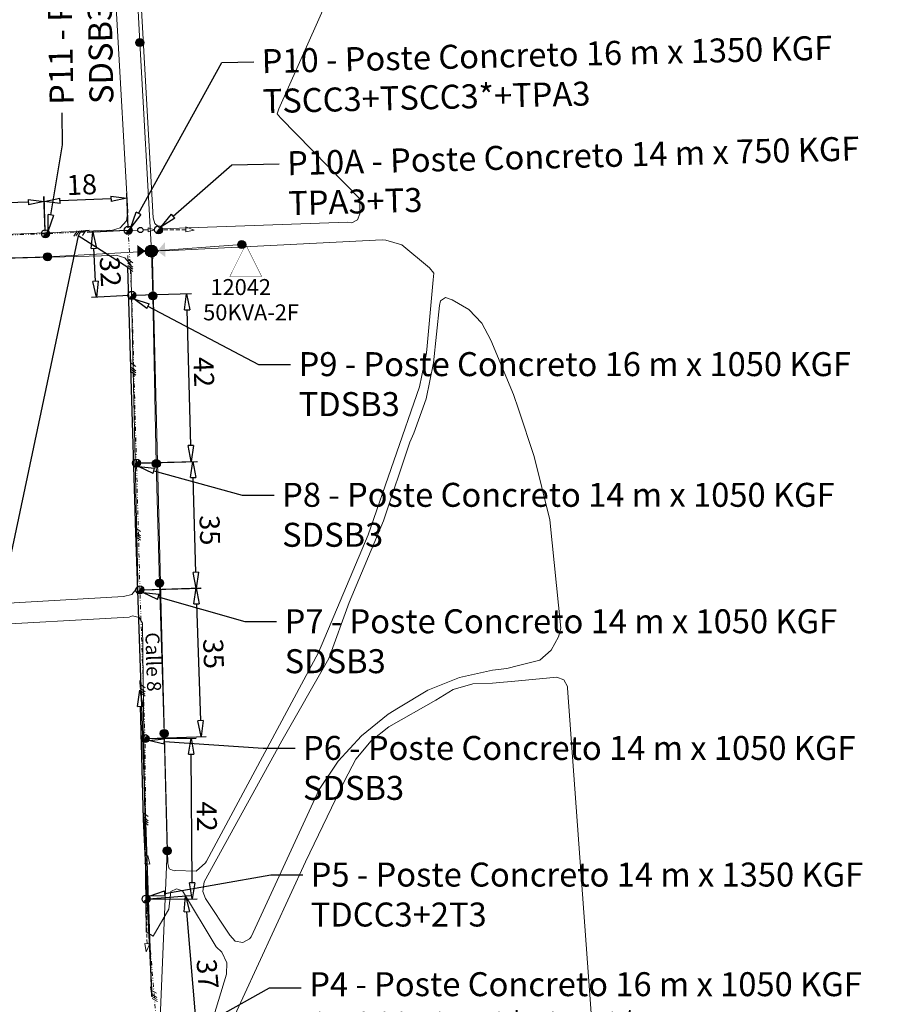
# Model space of a CAD drawing. Units: millimetres. Extents: x 67013 to 81777, y -26841 to -21097.
# Drawn here: x 69562 to 69779, y -22627 to -22381 of the extents above; entities that cross this region are included whole.
import ezdxf
from ezdxf import colors
from ezdxf.entities.mleader import LeaderData, LeaderLine
from ezdxf.math import Vec2, Vec3

# ---------------------------------------------------------------- set-up
doc = ezdxf.new("R2010")
doc.units = ezdxf.units.MM
for name, pattern in [('0', [0]), ('DASHED', [0.75, 0.5, -0.25]), ('DIVIDE', [1.25, 0.5, -0.25, 0, -0.25, 0, -0.25])]:
    doc.linetypes.add(name, pattern=pattern)
doc.layers.get('0').update_dxf_attribs({"lineweight": 5})
for name, color, linetype, lineweight in [('0_MANCHETA', 7, 'Continuous', 5), ('3415-PRI', 1, 'DIVIDE', 5), ('C1L1_MVL', 7, 'Continuous', 5), ('C2L1_MVL', 7, 'Continuous', 5), ('RED BT PRO', 8, '0', 5)]:
    doc.layers.add(name, color=color, linetype=linetype, lineweight=lineweight)
for name, color, linetype in [('C2L1_TRANSFORMER', 7, 'Continuous'), ('C2L1_TRANSFORMER_ID', 7, 'Continuous'), ('MVPHNODE', 7, 'Continuous'), ('TEXTO', 7, 'Continuous')]:
    doc.layers.add(name, color=color, linetype=linetype)
doc.styles.get("Standard").update_dxf_attribs({"font": 'arial.ttf'})
doc.dimstyles.new('ISO-25', dxfattribs={"dimtxt": 5, "dimasz": 2.5, "dimexe": 1.25, "dimexo": 0.625, "dimtad": 1, "dimtxsty": 'Standard', "dimcen": 2.5, "dimadec": 0, "dimazin": 0, "dimtfac": 1, "dimtmove": 0, "dimatfit": 3, "dimfxl": 1, "dimarcsym": 0})

# ---------------------------------------------------------------- blocks, each defined once
blk = doc.blocks.new('_ClosedBlank')
at = {"color": 0, "linetype": 'ByBlock', "lineweight": -2}
for p, q in [((-1, 0.167), (0, 0)), ((-1, 0.167), (-1, -0.167)), ((0, 0), (-1, -0.167))]:
    blk.add_line(p, q, dxfattribs=at)
blk = doc.blocks.new('*D77')
at = {"layer": '0_MANCHETA', "color": 0, "lineweight": -2, "transparency": 16777216}
for p, q in [((69594.24, -22600.5), (69604.76, -22599.62)), ((69606.37, -22633.81), (69603.85, -22603.71)), ((69597.44, -22638.58), (69607.95, -22637.7))]:
    blk.add_line(p, q, dxfattribs=at)
at = {"layer": 'Defpoints', "color": 0, "transparency": 16777216}
for p in [(69593.62, -22600.55), (69603.51, -22599.72), (69596.81, -22638.63)]:
    blk.add_point(p, dxfattribs=at)
at = {"layer": '0_MANCHETA', "color": 0, "lineweight": -2, "transparency": 16777216, "xscale": 4, "yscale": 4, "zscale": 4}
for p, rotation in [((69603.51, -22599.72), 94.79806309325454), ((69606.71, -22637.8), 274.7980630932545)]:
    blk.add_blockref('_ClosedBlank', p, dxfattribs=dict(at, rotation=rotation))
at = {"layer": '0_MANCHETA', "color": 0, "transparency": 16777216, "insert": (69608.35, -22619.36), "char_height": 5, "attachment_point": 5, "rotation": 274.7981}
blk.add_mtext('37', dxfattribs=at)
blk = doc.blocks.new('*D78')
at = {"layer": '0_MANCHETA', "color": 0, "lineweight": -2, "transparency": 16777216}
for p, q in [((69593.97, -22560.38), (69606.14, -22560.29)), ((69605.15, -22596.47), (69604.92, -22564.3)), ((69594.25, -22600.54), (69606.43, -22600.46))]:
    blk.add_line(p, q, dxfattribs=at)
at = {"layer": 'Defpoints', "color": 0, "transparency": 16777216}
for p in [(69593.34, -22560.38), (69604.89, -22560.3), (69593.62, -22600.55)]:
    blk.add_point(p, dxfattribs=at)
at = {"layer": '0_MANCHETA', "color": 0, "lineweight": -2, "transparency": 16777216, "xscale": 4, "yscale": 4, "zscale": 4}
for p, rotation in [((69604.89, -22560.3), 90.39960371896596), ((69605.18, -22600.47), 270.399603718966)]:
    blk.add_blockref('_ClosedBlank', p, dxfattribs=dict(at, rotation=rotation))
at = {"layer": '0_MANCHETA', "color": 0, "transparency": 16777216, "insert": (69608.17, -22579.91), "char_height": 5, "attachment_point": 5, "rotation": 270.3996}
blk.add_mtext('42', dxfattribs=at)
blk = doc.blocks.new('*D79')
at = {"layer": '0_MANCHETA', "color": 0, "lineweight": -2, "transparency": 16777216}
for p, q in [((69591.83, -22491.45), (69606.52, -22491.04)), ((69606.03, -22518.8), (69605.38, -22495.08)), ((69592.7, -22523.16), (69607.39, -22522.76))]:
    blk.add_line(p, q, dxfattribs=at)
at = {"layer": 'Defpoints', "color": 0, "transparency": 16777216}
for p in [(69605.27, -22491.08), (69591.21, -22491.46), (69592.08, -22523.18)]:
    blk.add_point(p, dxfattribs=at)
at = {"layer": '0_MANCHETA', "color": 0, "lineweight": -2, "transparency": 16777216, "xscale": 4, "yscale": 4, "zscale": 4}
for p, rotation in [((69605.27, -22491.08), 91.56597105489635), ((69606.14, -22522.8), 271.5659710548964)]:
    blk.add_blockref('_ClosedBlank', p, dxfattribs=dict(at, rotation=rotation))
at = {"layer": '0_MANCHETA', "color": 0, "transparency": 16777216, "insert": (69608.92, -22508.28), "char_height": 5, "attachment_point": 5, "rotation": 271.566}
blk.add_mtext('35', dxfattribs=at)
blk = doc.blocks.new('*D80')
at = {"layer": '0_MANCHETA', "color": 0, "lineweight": -2, "transparency": 16777216}
for p, q in [((69590.65, -22449.47), (69604.99, -22449.07)), ((69604.81, -22487.08), (69603.86, -22453.1)), ((69591.83, -22491.44), (69606.17, -22491.04))]:
    blk.add_line(p, q, dxfattribs=at)
at = {"layer": 'Defpoints', "color": 0, "transparency": 16777216}
for p in [(69603.74, -22449.1), (69590.03, -22449.49), (69591.21, -22491.46)]:
    blk.add_point(p, dxfattribs=at)
at = {"layer": '0_MANCHETA', "color": 0, "lineweight": -2, "transparency": 16777216, "xscale": 4, "yscale": 4, "zscale": 4}
for p, rotation in [((69603.74, -22449.1), 91.60961720960408), ((69604.92, -22491.08), 271.6096172096041)]:
    blk.add_blockref('_ClosedBlank', p, dxfattribs=dict(at, rotation=rotation))
at = {"layer": '0_MANCHETA', "color": 0, "transparency": 16777216, "insert": (69607.43, -22468.71), "char_height": 5, "attachment_point": 5, "rotation": 271.6096}
blk.add_mtext('42', dxfattribs=at)
blk = doc.blocks.new('*D81')
at = {"layer": '0_MANCHETA', "color": 0, "lineweight": -2, "transparency": 16777216}
for p, q in [((69588.51, -22433.26), (69579.03, -22433.78)), ((69580.96, -22445.98), (69580.5, -22437.71)), ((69589.41, -22449.52), (69579.93, -22450.05))]:
    blk.add_line(p, q, dxfattribs=at)
at = {"layer": 'Defpoints', "color": 0, "transparency": 16777216}
for p in [(69580.28, -22433.71), (69589.13, -22433.22), (69590.03, -22449.49)]:
    blk.add_point(p, dxfattribs=at)
at = {"layer": '0_MANCHETA', "color": 0, "lineweight": -2, "transparency": 16777216, "xscale": 4, "yscale": 4, "zscale": 4}
for p, rotation in [((69580.28, -22433.71), 93.15875705114435), ((69581.18, -22449.98), 273.1587570511443)]:
    blk.add_blockref('_ClosedBlank', p, dxfattribs=dict(at, rotation=rotation))
at = {"layer": '0_MANCHETA', "color": 0, "transparency": 16777216, "insert": (69584.01, -22443.6), "char_height": 5, "attachment_point": 5, "rotation": 273.1588}
blk.add_mtext('32', dxfattribs=at)
blk = doc.blocks.new('*D82')
at = {"layer": '0_MANCHETA', "color": 0, "lineweight": -2, "transparency": 16777216}
for p, q in [((69589.11, -22432.6), (69588.75, -22423.9)), ((69568.39, -22433.45), (69568.03, -22424.75)), ((69584.8, -22425.31), (69572.08, -22425.83))]:
    blk.add_line(p, q, dxfattribs=at)
at = {"layer": 'Defpoints', "color": 0, "transparency": 16777216}
for p in [(69568.08, -22426), (69568.41, -22434.08), (69589.13, -22433.22)]:
    blk.add_point(p, dxfattribs=at)
at = {"layer": '0_MANCHETA', "color": 0, "lineweight": -2, "transparency": 16777216, "xscale": 4, "yscale": 4, "zscale": 4}
for p, rotation in [((69588.8, -22425.15), 2.35517952205802), ((69568.08, -22426), 182.355179522058)]:
    blk.add_blockref('_ClosedBlank', p, dxfattribs=dict(at, rotation=rotation))
at = {"layer": '0_MANCHETA', "color": 0, "transparency": 16777216, "insert": (69577.55, -22422.43), "char_height": 5, "attachment_point": 5, "rotation": 2.3552}
blk.add_mtext('18', dxfattribs=at)
blk = doc.blocks.new('*D83')
at = {"layer": '0_MANCHETA', "color": 0, "lineweight": -2, "transparency": 16777216}
for p, q in [((69538.31, -22434.53), (69538, -22425.85)), ((69564.12, -22426.16), (69542.04, -22426.95)), ((69568.39, -22433.45), (69568.08, -22424.76))]:
    blk.add_line(p, q, dxfattribs=at)
at = {"layer": 'Defpoints', "color": 0, "transparency": 16777216}
for p in [(69538.04, -22427.1), (69568.41, -22434.08), (69538.33, -22435.16)]:
    blk.add_point(p, dxfattribs=at)
at = {"layer": '0_MANCHETA', "color": 0, "lineweight": -2, "transparency": 16777216, "xscale": 4, "yscale": 4, "zscale": 4}
for p, rotation in [((69538.04, -22427.1), 182.0643115692044), ((69568.12, -22426.01), 2.064311569204449)]:
    blk.add_blockref('_ClosedBlank', p, dxfattribs=dict(at, rotation=rotation))
at = {"layer": '0_MANCHETA', "color": 0, "transparency": 16777216, "insert": (69552.75, -22423.38), "char_height": 5, "attachment_point": 5, "rotation": 2.0643}
blk.add_mtext('32', dxfattribs=at)
blk = doc.blocks.new('*D180')
at = {"layer": '0_MANCHETA', "color": 0, "lineweight": -2, "transparency": 16777216}
for p, q in [((69592.7, -22523.14), (69607.35, -22522.64)), ((69606.24, -22526.68), (69607.24, -22555.91)), ((69593.97, -22560.37), (69608.62, -22559.87))]:
    blk.add_line(p, q, dxfattribs=at)
at = {"layer": 'Defpoints', "color": 0, "transparency": 16777216}
for p in [(69592.08, -22523.16), (69607.37, -22559.91), (69593.34, -22560.39)]:
    blk.add_point(p, dxfattribs=at)
at = {"layer": '0_MANCHETA', "color": 0, "lineweight": -2, "transparency": 16777216, "xscale": 4, "yscale": 4, "zscale": 4}
for p, rotation in [((69606.11, -22522.69), 91.95181215952094), ((69607.37, -22559.91), 271.9518121595209)]:
    blk.add_blockref('_ClosedBlank', p, dxfattribs=dict(at, rotation=rotation))
at = {"layer": '0_MANCHETA', "color": 0, "transparency": 16777216, "insert": (69609.85, -22539.2), "char_height": 5, "attachment_point": 5, "rotation": 271.9518}
blk.add_mtext('35', dxfattribs=at)

msp = doc.modelspace()

# ---------------------------------------------------------------- linework, layer by layer
at = {"color": 1, "linetype": 'Continuous', "ltscale": 1.5}
for p, q in [((69594.119, -22433.558), (69594.092, -22432.596)), ((69594.092, -22432.596), (69595.729, -22433.084)), ((69595.729, -22433.084), (69594.119, -22433.558)), ((69603.537, -22433.611), (69603.599, -22432.385)), ((69605.632, -22433.168), (69603.537, -22433.611)), ((69603.599, -22432.385), (69605.632, -22433.168)), ((69593.286, -22591.721), (69594.067, -22589.688)), ((69594.067, -22589.688), (69594.511, -22591.782)), ((69594.511, -22591.782), (69593.286, -22591.721)), ((69593.308, -22611.661), (69594.53, -22611.774)), ((69593.663, -22613.772), (69593.308, -22611.661)), ((69594.53, -22611.774), (69593.663, -22613.772))]:
    msp.add_line(p, q, dxfattribs=at)
at = {"layer": '0_MANCHETA', "linetype": 'ByBlock', "ltscale": 2}
for p, q in [((69576.393, -22433.355), (69575.512, -22434.652)), ((69576.936, -22433.307), (69576.055, -22434.603)), ((69577.472, -22433.306), (69576.591, -22434.603)), ((69578.534, -22433.255), (69577.653, -22434.552)), ((69577.678, -22433.33), (69579.386, -22433.173)), ((69589.092, -22441.265), (69589.014, -22439.551)), ((69589.057, -22440.406), (69590.311, -22441.347)), ((69589.058, -22441.47), (69590.312, -22442.411)), ((69589.033, -22442.005), (69590.287, -22442.946)), ((69589.057, -22442.55), (69590.311, -22443.491)), ((69589.833, -22467.239), (69589.755, -22465.525)), ((69589.797, -22466.38), (69591.052, -22467.321)), ((69589.774, -22467.979), (69591.028, -22468.919)), ((69589.797, -22468.523), (69591.052, -22469.464)), ((69589.799, -22467.443), (69591.053, -22468.384)), ((69590.995, -22508.508), (69590.917, -22506.794)), ((69590.96, -22507.649), (69592.214, -22508.59)), ((69590.937, -22509.248), (69592.191, -22510.189)), ((69590.96, -22509.793), (69592.214, -22510.734)), ((69590.961, -22508.713), (69592.216, -22509.653)), ((69592.119, -22547.582), (69592.042, -22545.868)), ((69592.084, -22546.723), (69593.338, -22547.664)), ((69592.086, -22547.786), (69593.34, -22548.727)), ((69592.061, -22548.322), (69593.315, -22549.262)), ((69592.084, -22548.867), (69593.338, -22549.807)), ((69592.902, -22579.811), (69592.825, -22578.097)), ((69592.867, -22578.952), (69594.121, -22579.893)), ((69592.844, -22580.551), (69594.098, -22581.491)), ((69592.867, -22581.095), (69594.121, -22582.036)), ((69592.869, -22580.015), (69594.123, -22580.956)), ((69594.98, -22624.169), (69594.682, -22622.479)), ((69594.834, -22623.322), (69596.199, -22624.093)), ((69594.973, -22624.376), (69596.337, -22625.147)), ((69595.017, -22624.91), (69596.382, -22625.681)), ((69595.11, -22625.447), (69596.475, -22626.219))]:
    msp.add_line(p, q, dxfattribs=at)
at = {"layer": '0_MANCHETA', "color": 1, "linetype": 'Continuous', "ltscale": 2}
for p, q in [((69591.531, -22433.152), (69589.132, -22433.223)), ((69592.847, -22433.112), (69594.106, -22433.077))]:
    msp.add_line(p, q, dxfattribs=at)
at = {"layer": '0_MANCHETA', "color": 1, "linetype": 'DASHED', "ltscale": 2}
for p, q in [((69603.565, -22433.064), (69596.729, -22433.084)), ((69593.898, -22591.751), (69593.621, -22600.551)), ((69593.853, -22611.711), (69593.619, -22600.555))]:
    msp.add_line(p, q, dxfattribs=at)
at = {"layer": '3415-PRI', "ltscale": 2}
for p, q in [((69568.413, -22434.075), (69538.331, -22435.159)), ((69569.074, -22433.325), (69567.751, -22434.825)), ((69589.132, -22433.223), (69568.413, -22434.075)), ((69589.794, -22432.473), (69588.471, -22433.973)), ((69590.03, -22449.488), (69589.132, -22433.223)), ((69597.39, -22432.334), (69596.067, -22433.834)), ((69590.691, -22448.738), (69589.368, -22450.238)), ((69591.209, -22491.462), (69590.03, -22449.488)), ((69591.871, -22490.712), (69590.548, -22492.212)), ((69592.076, -22523.18), (69591.209, -22491.462)), ((69592.738, -22522.43), (69591.415, -22523.93)), ((69593.345, -22560.387), (69592.076, -22523.18)), ((69594.006, -22559.639), (69592.683, -22561.139)), ((69593.619, -22600.555), (69593.345, -22560.389)), ((69594.28, -22599.805), (69592.957, -22601.305)), ((69596.815, -22638.631), (69593.619, -22600.48))]:
    msp.add_line(p, q, dxfattribs=at)
at = {"layer": 'C1L1_MVL', "color": 30}
for p, q in [((69592.008, -22386.245), (69590.387, -22352.221)), ((69594.925, -22438.405), (69592.006, -22386.197)), ((69595.315, -22449.652), (69594.925, -22438.405)), ((69596.173, -22491.6), (69595.315, -22449.641)), ((69596.971, -22521.489), (69596.173, -22491.6)), ((69598.169, -22559.112), (69596.971, -22521.489)), ((69598.912, -22588.472), (69598.169, -22559.112)), ((69596.815, -22638.631), (69598.912, -22588.472))]:
    msp.add_line(p, q, dxfattribs=at)
at = {"layer": 'C2L1_MVL', "color": 4}
for p, q in [((69617.549, -22436.792), (69594.925, -22438.405)), ((69568.966, -22439.816), (69594.925, -22438.405)), ((69594.925, -22438.405), (69595.315, -22449.652)), ((69539.196, -22440.627), (69568.966, -22439.816)), ((69595.315, -22449.652), (69596.173, -22491.6)), ((69596.173, -22491.6), (69596.971, -22521.489)), ((69596.971, -22521.489), (69598.169, -22559.112)), ((69598.169, -22559.112), (69598.912, -22588.472)), ((69598.912, -22588.472), (69596.815, -22638.631))]:
    msp.add_line(p, q, dxfattribs=at)
at = {"layer": 'C2L1_TRANSFORMER', "color": 1, "const_width": 0.1, "flags": 128}
msp.add_lwpolyline([(69614.549, -22444.792), (69622.549, -22444.792), (69618.549, -22436.792)], close=True, dxfattribs=at)
at = {"layer": 'MVPHNODE', "color": 1}
for p, q in [((69592.008, -22387.245), (69592.008, -22385.245)), ((69592.008, -22385.245), (69592.008, -22385.245)), ((69591.008, -22386.245), (69591.008, -22386.245)), ((69591.008, -22386.245), (69593.008, -22386.245)), ((69591.04, -22385.995), (69592.977, -22385.995)), ((69591.04, -22386.495), (69592.977, -22386.495)), ((69591.142, -22385.745), (69592.874, -22385.745)), ((69591.142, -22386.745), (69592.874, -22386.745)), ((69591.258, -22386.907), (69591.258, -22385.584)), ((69591.347, -22385.495), (69592.67, -22385.495)), ((69591.347, -22386.995), (69592.67, -22386.995)), ((69591.508, -22387.111), (69591.508, -22385.379)), ((69591.758, -22387.214), (69591.758, -22385.277)), ((69592.008, -22387.245), (69592.008, -22387.245)), ((69592.258, -22387.214), (69592.258, -22385.277)), ((69592.508, -22387.111), (69592.508, -22385.379)), ((69592.758, -22386.907), (69592.758, -22385.584)), ((69593.008, -22386.245), (69593.008, -22386.245)), ((69567.413, -22434.075), (69567.413, -22434.075)), ((69568.163, -22435.043), (69568.163, -22434.359)), ((69568.192, -22434.325), (69569.381, -22434.325)), ((69568.413, -22433.075), (69568.413, -22433.075)), ((69568.413, -22434.075), (69569.413, -22434.075)), ((69568.413, -22435.075), (69568.413, -22434.075)), ((69568.633, -22433.825), (69569.381, -22433.825)), ((69568.663, -22435.043), (69568.663, -22433.792)), ((69568.853, -22433.575), (69569.279, -22433.575)), ((69568.913, -22434.941), (69568.913, -22433.508)), ((69569.163, -22434.737), (69569.163, -22433.414)), ((69569.413, -22434.075), (69569.413, -22434.075)), ((69588.132, -22433.223), (69588.132, -22433.223)), ((69588.471, -22433.973), (69589.794, -22433.973)), ((69588.632, -22434.089), (69588.632, -22433.79)), ((69588.691, -22433.723), (69589.998, -22433.723)), ((69588.882, -22434.191), (69588.882, -22433.506)), ((69588.912, -22433.473), (69590.1, -22433.473)), ((69589.132, -22432.223), (69589.132, -22432.223)), ((69589.132, -22433.223), (69590.132, -22433.223)), ((69589.132, -22434.223), (69589.132, -22433.223)), ((69589.132, -22434.223), (69589.132, -22434.223)), ((69589.353, -22432.973), (69590.1, -22432.973)), ((69589.382, -22434.191), (69589.382, -22432.94)), ((69589.573, -22432.723), (69589.998, -22432.723)), ((69589.632, -22434.089), (69589.632, -22432.656)), ((69589.882, -22433.884), (69589.882, -22432.562)), ((69590.132, -22433.223), (69590.132, -22433.223)), ((69595.729, -22433.084), (69595.729, -22433.084)), ((69596.067, -22433.834), (69597.39, -22433.834)), ((69596.229, -22433.95), (69596.229, -22433.651)), ((69596.288, -22433.584), (69597.595, -22433.584)), ((69596.479, -22434.052), (69596.479, -22433.367)), ((69596.508, -22433.334), (69597.697, -22433.334)), ((69596.729, -22432.084), (69596.729, -22432.084)), ((69596.729, -22433.084), (69597.729, -22433.084)), ((69596.729, -22434.084), (69596.729, -22433.084)), ((69596.729, -22434.084), (69596.729, -22434.084)), ((69596.949, -22432.834), (69597.697, -22432.834)), ((69596.979, -22434.052), (69596.979, -22432.8)), ((69597.17, -22432.584), (69597.595, -22432.584)), ((69597.229, -22433.95), (69597.229, -22432.517)), ((69597.479, -22433.745), (69597.479, -22432.422)), ((69597.729, -22433.084), (69597.729, -22433.084)), ((69567.751, -22434.825), (69569.074, -22434.825)), ((69567.913, -22434.941), (69567.913, -22434.642)), ((69567.972, -22434.575), (69569.279, -22434.575)), ((69568.413, -22435.075), (69568.413, -22435.075)), ((69594.425, -22439.82), (69594.425, -22436.991)), ((69594.675, -22439.884), (69594.675, -22436.926)), ((69594.925, -22439.905), (69594.925, -22436.905)), ((69595.175, -22439.884), (69595.175, -22436.926)), ((69595.425, -22439.82), (69595.425, -22436.991)), ((69616.549, -22436.792), (69616.549, -22436.792)), ((69616.549, -22436.792), (69618.549, -22436.792)), ((69616.58, -22436.542), (69618.517, -22436.542)), ((69616.683, -22436.292), (69618.415, -22436.292)), ((69616.799, -22437.453), (69616.799, -22436.131)), ((69616.887, -22436.042), (69618.21, -22436.042)), ((69617.049, -22437.658), (69617.049, -22435.926)), ((69617.299, -22437.76), (69617.299, -22435.824)), ((69617.549, -22437.792), (69617.549, -22435.792)), ((69617.549, -22435.792), (69617.549, -22435.792)), ((69617.799, -22437.76), (69617.799, -22435.824)), ((69618.049, -22437.658), (69618.049, -22435.926)), ((69618.299, -22437.453), (69618.299, -22436.131)), ((69618.549, -22436.792), (69618.549, -22436.792)), ((69568.1, -22439.316), (69569.832, -22439.316)), ((69568.216, -22440.478), (69568.216, -22439.155)), ((69568.304, -22439.066), (69569.627, -22439.066)), ((69568.466, -22440.682), (69568.466, -22438.95)), ((69568.716, -22440.785), (69568.716, -22438.848)), ((69568.966, -22440.816), (69568.966, -22438.816)), ((69568.966, -22438.816), (69568.966, -22438.816)), ((69569.216, -22440.785), (69569.216, -22438.848)), ((69569.466, -22440.682), (69569.466, -22438.95)), ((69569.716, -22440.478), (69569.716, -22439.155)), ((69593.425, -22438.405), (69593.425, -22438.405)), ((69593.425, -22438.405), (69596.425, -22438.405)), ((69593.446, -22438.155), (69596.404, -22438.155)), ((69593.446, -22438.655), (69596.404, -22438.655)), ((69593.511, -22437.905), (69596.339, -22437.905)), ((69593.511, -22438.905), (69596.339, -22438.905)), ((69593.626, -22437.655), (69596.224, -22437.655)), ((69593.626, -22439.155), (69596.224, -22439.155)), ((69593.675, -22439.235), (69593.675, -22437.576)), ((69593.807, -22437.405), (69596.043, -22437.405)), ((69593.807, -22439.405), (69596.043, -22439.405)), ((69593.925, -22439.523), (69593.925, -22437.287)), ((69594.096, -22437.155), (69595.754, -22437.155)), ((69594.175, -22439.704), (69594.175, -22437.106)), ((69595.675, -22439.704), (69595.675, -22437.106)), ((69595.925, -22439.523), (69595.925, -22437.287)), ((69596.175, -22439.235), (69596.175, -22437.576)), ((69596.425, -22438.405), (69596.425, -22438.405)), ((69616.58, -22437.042), (69618.517, -22437.042)), ((69616.683, -22437.292), (69618.415, -22437.292)), ((69616.887, -22437.542), (69618.21, -22437.542)), ((69617.549, -22437.792), (69617.549, -22437.792)), ((69567.966, -22439.816), (69567.966, -22439.816)), ((69567.966, -22439.816), (69569.966, -22439.816)), ((69567.997, -22439.566), (69569.934, -22439.566)), ((69567.997, -22440.066), (69569.934, -22440.066)), ((69568.1, -22440.316), (69569.832, -22440.316)), ((69568.304, -22440.566), (69569.627, -22440.566)), ((69568.966, -22440.816), (69568.966, -22440.816)), ((69569.966, -22439.816), (69569.966, -22439.816)), ((69594.096, -22439.655), (69595.754, -22439.655)), ((69594.925, -22439.905), (69594.925, -22439.905)), ((69590.303, -22442.931, 2), (69590.303, -22442.931, 2)), ((69590.03, -22448.488), (69590.03, -22448.488)), ((69590.25, -22449.238), (69590.998, -22449.238)), ((69590.28, -22450.457), (69590.28, -22449.205)), ((69590.471, -22448.988), (69590.896, -22448.988)), ((69590.53, -22450.354), (69590.53, -22448.921)), ((69590.78, -22450.15), (69590.78, -22448.827)), ((69594.449, -22449.141), (69596.181, -22449.141)), ((69594.565, -22450.303), (69594.565, -22448.98)), ((69594.653, -22448.891), (69595.976, -22448.891)), ((69594.815, -22450.507), (69594.815, -22448.775)), ((69595.065, -22450.61), (69595.065, -22448.673)), ((69595.315, -22450.641), (69595.315, -22448.641)), ((69595.315, -22448.641), (69595.315, -22448.641)), ((69595.565, -22450.61), (69595.565, -22448.673)), ((69595.815, -22450.507), (69595.815, -22448.775)), ((69596.065, -22450.303), (69596.065, -22448.98)), ((69589.03, -22449.488), (69589.03, -22449.488)), ((69589.368, -22450.238), (69590.691, -22450.238)), ((69589.53, -22450.354), (69589.53, -22450.055)), ((69589.589, -22449.988), (69590.896, -22449.988)), ((69589.78, -22450.457), (69589.78, -22449.772)), ((69589.809, -22449.738), (69590.998, -22449.738)), ((69590.03, -22449.488), (69591.03, -22449.488)), ((69590.03, -22450.488), (69590.03, -22449.488)), ((69590.03, -22450.488), (69590.03, -22450.488)), ((69591.03, -22449.488), (69591.03, -22449.488)), ((69594.315, -22449.641), (69594.315, -22449.641)), ((69594.315, -22449.641), (69596.315, -22449.641)), ((69594.347, -22449.391), (69596.283, -22449.391)), ((69594.347, -22449.891), (69596.283, -22449.891)), ((69594.449, -22450.141), (69596.181, -22450.141)), ((69594.653, -22450.391), (69595.976, -22450.391)), ((69595.315, -22450.641), (69595.315, -22450.641)), ((69596.315, -22449.641), (69596.315, -22449.641)), ((69591.209, -22490.462), (69591.209, -22490.462)), ((69591.459, -22492.43), (69591.459, -22491.179)), ((69591.65, -22490.962), (69592.075, -22490.962)), ((69591.709, -22492.328), (69591.709, -22490.895)), ((69591.959, -22492.124), (69591.959, -22490.801)), ((69595.307, -22491.1), (69597.039, -22491.1)), ((69595.423, -22492.262), (69595.423, -22490.939)), ((69595.511, -22490.85), (69596.834, -22490.85)), ((69595.673, -22492.466), (69595.673, -22490.734)), ((69595.923, -22492.569), (69595.923, -22490.632)), ((69596.173, -22492.6), (69596.173, -22490.6)), ((69596.173, -22490.6), (69596.173, -22490.6)), ((69596.423, -22492.569), (69596.423, -22490.632)), ((69596.673, -22492.466), (69596.673, -22490.734)), ((69596.923, -22492.262), (69596.923, -22490.939)), ((69590.209, -22491.462), (69590.209, -22491.462)), ((69590.548, -22492.212), (69591.871, -22492.212)), ((69590.709, -22492.328), (69590.709, -22492.029)), ((69590.768, -22491.962), (69592.075, -22491.962)), ((69590.959, -22492.43), (69590.959, -22491.746)), ((69590.989, -22491.712), (69592.178, -22491.712)), ((69591.209, -22491.462), (69592.209, -22491.462)), ((69591.209, -22492.462), (69591.209, -22491.462)), ((69591.209, -22492.462), (69591.209, -22492.462)), ((69591.43, -22491.212), (69592.178, -22491.212)), ((69592.209, -22491.462), (69592.209, -22491.462)), ((69595.173, -22491.6), (69595.173, -22491.6)), ((69595.173, -22491.6), (69597.173, -22491.6)), ((69595.205, -22491.35), (69597.141, -22491.35)), ((69595.205, -22491.85), (69597.141, -22491.85)), ((69595.307, -22492.1), (69597.039, -22492.1)), ((69595.511, -22492.35), (69596.834, -22492.35)), ((69596.173, -22492.6), (69596.173, -22492.6)), ((69597.173, -22491.6), (69597.173, -22491.6)), ((69596.309, -22520.739), (69597.632, -22520.739)), ((69596.471, -22522.355), (69596.471, -22520.623)), ((69596.721, -22522.457), (69596.721, -22520.521)), ((69596.971, -22522.489), (69596.971, -22520.489)), ((69596.971, -22520.489), (69596.971, -22520.489)), ((69597.221, -22522.457), (69597.221, -22520.521)), ((69597.471, -22522.355), (69597.471, -22520.623)), ((69591.076, -22523.18), (69591.076, -22523.18)), ((69592.076, -22522.18), (69592.076, -22522.18)), ((69592.076, -22523.18), (69593.076, -22523.18)), ((69592.076, -22524.18), (69592.076, -22523.18)), ((69592.297, -22522.93), (69593.045, -22522.93)), ((69592.326, -22524.149), (69592.326, -22522.897)), ((69592.517, -22522.68), (69592.942, -22522.68)), ((69592.576, -22524.046), (69592.576, -22522.613)), ((69592.826, -22523.842), (69592.826, -22522.519)), ((69593.076, -22523.18), (69593.076, -22523.18)), ((69595.971, -22521.489), (69595.971, -22521.489)), ((69595.971, -22521.489), (69597.971, -22521.489)), ((69596.003, -22521.239), (69597.939, -22521.239)), ((69596.003, -22521.739), (69597.939, -22521.739)), ((69596.105, -22520.989), (69597.837, -22520.989)), ((69596.105, -22521.989), (69597.837, -22521.989)), ((69596.221, -22522.151), (69596.221, -22520.828)), ((69596.309, -22522.239), (69597.632, -22522.239)), ((69596.971, -22522.489), (69596.971, -22522.489)), ((69597.721, -22522.151), (69597.721, -22520.828)), ((69597.971, -22521.489), (69597.971, -22521.489)), ((69591.415, -22523.93), (69592.738, -22523.93)), ((69591.576, -22524.046), (69591.576, -22523.747)), ((69591.636, -22523.68), (69592.942, -22523.68)), ((69591.826, -22524.149), (69591.826, -22523.464)), ((69591.856, -22523.43), (69593.045, -22523.43)), ((69592.076, -22524.18), (69592.076, -22524.18)), ((69593.565, -22560.139), (69594.313, -22560.139)), ((69593.595, -22561.357), (69593.595, -22560.105)), ((69593.786, -22559.889), (69594.211, -22559.889)), ((69593.845, -22561.255), (69593.845, -22559.822)), ((69594.095, -22561.05), (69594.095, -22559.727)), ((69597.169, -22559.112), (69597.169, -22559.112)), ((69597.169, -22559.112), (69599.169, -22559.112)), ((69597.201, -22558.862), (69599.137, -22558.862)), ((69597.201, -22559.362), (69599.137, -22559.362)), ((69597.303, -22558.612), (69599.035, -22558.612)), ((69597.303, -22559.612), (69599.035, -22559.612)), ((69597.419, -22559.774), (69597.419, -22558.451)), ((69597.508, -22558.362), (69598.831, -22558.362)), ((69597.508, -22559.862), (69598.831, -22559.862)), ((69597.669, -22559.978), (69597.669, -22558.246)), ((69597.919, -22560.081), (69597.919, -22558.144)), ((69598.169, -22560.112), (69598.169, -22558.112)), ((69598.169, -22558.112), (69598.169, -22558.112)), ((69598.169, -22560.112), (69598.169, -22560.112)), ((69598.419, -22560.081), (69598.419, -22558.144)), ((69598.669, -22559.978), (69598.669, -22558.246)), ((69598.919, -22559.774), (69598.919, -22558.451)), ((69599.169, -22559.112), (69599.169, -22559.112)), ((69592.345, -22560.389), (69592.345, -22560.389)), ((69592.683, -22561.139), (69594.006, -22561.139)), ((69592.845, -22561.255), (69592.845, -22560.956)), ((69592.904, -22560.889), (69594.211, -22560.889)), ((69593.095, -22561.357), (69593.095, -22560.672)), ((69593.124, -22560.639), (69594.313, -22560.639)), ((69593.345, -22560.389), (69594.345, -22560.389)), ((69593.345, -22561.389), (69593.345, -22560.389)), ((69593.345, -22561.389), (69593.345, -22561.389)), ((69594.345, -22560.389), (69594.345, -22560.389)), ((69597.912, -22588.472), (69597.912, -22588.472)), ((69597.912, -22588.472), (69599.912, -22588.472)), ((69597.944, -22588.222), (69599.88, -22588.222)), ((69597.944, -22588.722), (69599.88, -22588.722)), ((69598.046, -22587.972), (69599.778, -22587.972)), ((69598.046, -22588.972), (69599.778, -22588.972)), ((69598.162, -22589.134), (69598.162, -22587.811)), ((69598.25, -22587.722), (69599.573, -22587.722)), ((69598.25, -22589.222), (69599.573, -22589.222)), ((69598.412, -22589.338), (69598.412, -22587.606)), ((69598.662, -22589.441), (69598.662, -22587.504)), ((69598.912, -22589.472), (69598.912, -22587.472)), ((69598.912, -22587.472), (69598.912, -22587.472)), ((69598.912, -22589.472), (69598.912, -22589.472)), ((69599.162, -22589.441), (69599.162, -22587.504)), ((69599.412, -22589.338), (69599.412, -22587.606)), ((69599.662, -22589.134), (69599.662, -22587.811)), ((69599.912, -22588.472), (69599.912, -22588.472)), ((69593.619, -22599.555), (69593.619, -22599.555)), ((69592.619, -22600.555), (69592.619, -22600.555)), ((69592.957, -22601.305), (69594.28, -22601.305)), ((69593.119, -22601.421), (69593.119, -22601.122)), ((69593.178, -22601.055), (69594.485, -22601.055)), ((69593.369, -22601.523), (69593.369, -22600.838)), ((69593.398, -22600.805), (69594.587, -22600.805)), ((69593.619, -22600.555), (69594.619, -22600.555)), ((69593.619, -22601.555), (69593.619, -22600.555)), ((69593.619, -22601.555), (69593.619, -22601.555)), ((69593.839, -22600.305), (69594.587, -22600.305)), ((69593.869, -22601.523), (69593.869, -22600.271)), ((69594.06, -22600.055), (69594.485, -22600.055)), ((69594.119, -22601.421), (69594.119, -22599.988)), ((69594.369, -22601.216), (69594.369, -22599.893)), ((69594.619, -22600.555), (69594.619, -22600.555))]:
    msp.add_line(p, q, dxfattribs=at)
at = {"layer": 'MVPHNODE', "color": 1, "linetype": 'Continuous'}
msp.add_line((69591.415, -22433.157), (69591.415, -22433.157), dxfattribs=at)
at = {"layer": 'MVPHNODE', "color": 1}
for centre, radius in [((69592.008, -22386.245), 1), ((69568.413, -22434.075), 1), ((69589.132, -22433.223), 1), ((69596.729, -22433.084), 1), ((69594.925, -22438.405), 1.5), ((69617.549, -22436.792), 1), ((69568.966, -22439.816), 1), ((69590.03, -22449.488), 1), ((69595.315, -22449.641), 1), ((69591.209, -22491.462), 1), ((69596.173, -22491.6), 1), ((69596.971, -22521.489), 1), ((69592.076, -22523.18), 1), ((69593.345, -22560.389), 1), ((69598.169, -22559.112), 1), ((69598.912, -22588.472), 1), ((69593.619, -22600.555), 1)]:
    msp.add_circle(centre, radius, dxfattribs=at)
at = {"layer": 'MVPHNODE', "color": 1, "linetype": 'Continuous'}
msp.add_circle((69592.189, -22433.134), 0.659, dxfattribs=at)
at = {"layer": 'MVPHNODE', "color": 1}
for points in [[(69593.425, -22438.405), (69591.425, -22439.905), (69591.425, -22436.905)], [(69596.425, -22438.405), (69598.425, -22439.905), (69598.312, -22436.187)]]:
    msp.add_solid(points, dxfattribs=at)
at = {"layer": 'RED BT PRO', "linetype": 'Continuous'}
for points, elevation in [([(69534.628, -22329.504), (69580.658, -22329.704), (69582.498, -22330.414), (69583.518, -22332.094), (69589.038, -22428.604), (69588.668, -22430.874), (69587.138, -22432.594), (69584.928, -22433.234), (69584.468, -22433.204), (69467.188, -22437.994)], -2), ([(69647.138, -22425.304), (69647.108, -22429.054), (69646.568, -22430.634), (69645.078, -22431.374), (69644.058, -22431.214), (69597.338, -22432.824), (69595.838, -22431.544), (69595.398, -22430.114), (69589.878, -22331.784), (69591.178, -22330.204), (69593.158, -22329.694), (69593.348, -22329.714), (69656.038, -22329.864), (69657.538, -22330.914), (69657.998, -22332.684)], -0.37), ([(69657.998, -22332.684), (69657.948, -22333.004), (69626.818, -22402.854), (69626.448, -22404.104), (69627.268, -22405.104), (69647.138, -22425.304)], -1.06), ([(69665.468, -22445.584), (69665.598, -22443.914), (69664.528, -22442.614), (69657.628, -22436.864), (69653.618, -22435.714), (69652.738, -22435.634), (69598.508, -22438.354), (69596.798, -22438.304), (69595.498, -22439.434), (69595.238, -22440.564), (69597.418, -22528.274), (69599.088, -22591.674), (69599.408, -22592.974), (69600.648, -22593.484), (69600.868, -22593.444)], -0.21), ([(69600.868, -22593.444), (69606.128, -22593.534), (69608.468, -22591.464), (69608.738, -22591.064), (69636.768, -22538.874), (69649.208, -22509.384), (69662.068, -22472.404), (69663.788, -22463.904), (69663.988, -22462.094), (69665.468, -22445.584)], 0.4), ([(69686.838, -22478.004), (69685.608, -22474.304), (69679.878, -22460.704), (69677.648, -22456.484), (69674.358, -22453.034), (69670.248, -22450.594), (69668.588, -22449.994), (69667.308, -22450.834), (69667.018, -22452.064), (69665.518, -22466.374), (69663.718, -22475.364), (69660.648, -22484.004), (69659.638, -22486.204), (69652.998, -22505.934), (69644.458, -22526.314), (69639.388, -22540.334), (69627.558, -22560.954), (69608.108, -22596.204), (69607.848, -22598.654), (69608.518, -22600.434), (69614.598, -22609.604), (69615.878, -22611.064), (69617.798, -22611.414), (69619.518, -22610.514), (69619.898, -22610.004), (69636.948, -22573.154), (69641.728, -22566.014), (69647.538, -22559.684), (69654.238, -22554.314), (69656.808, -22552.664), (69664.138, -22548.324), (69672.058, -22545.154), (69680.358, -22543.244), (69683.878, -22542.824), (69686.838, -22542.084)], 1.41), ([(69686.838, -22542.084), (69692.138, -22540.754), (69695.008, -22538.274), (69696.878, -22534.974), (69697.408, -22532.754), (69694.668, -22505.674), (69690.768, -22489.804), (69686.838, -22478.004)], -918.11), ([(69593.628, -22608.744), (69592.708, -22531.484), (69591.838, -22530.084), (69590.228, -22529.714), (69589.398, -22530.044), (69472.888, -22536.524), (69471.458, -22537.674), (69471.088, -22538.874), (69476.508, -22612.804), (69477.608, -22613.584), (69479.088, -22612.834), (69479.538, -22616.194), (69478.178, -22616.534), (69477.128, -22617.464), (69477.038, -22618.404), (69483.338, -22720.434), (69483.938, -22721.514), (69484.898, -22721.674), (69490.748, -22725.014), (69497.128, -22727.164), (69503.228, -22728.014), (69553.248, -22734.974)], 0.92), ([(69686.838, -22545.924), (69696.388, -22545.054), (69698.148, -22545.714), (69699.098, -22547.334)], -918.18), ([(69606.558, -22653.894), (69609.118, -22646.054), (69611.548, -22638.634), (69613.938, -22633.804), (69633.498, -22591.204), (69643.308, -22570.934), (69646.088, -22565.564), (69649.948, -22560.924), (69654.338, -22557.464), (69666.098, -22550.784), (69670.468, -22548.134), (69675.368, -22546.684), (69680.278, -22546.514), (69686.838, -22545.924)], 1.59), ([(69699.098, -22547.334), (69699.128, -22547.754), (69710.018, -22697.864), (69708.898, -22698.834), (69708.088, -22698.884), (69686.838, -22698.484)], -918.53), ([(69553.248, -22734.974), (69557.168, -22734.664), (69560.768, -22733.084), (69561.548, -22732.524), (69564.518, -22727.524), (69598.108, -22664.214), (69601.898, -22657.364), (69603.178, -22654.214), (69613.718, -22619.354), (69613.798, -22616.484), (69612.608, -22613.874), (69611.168, -22612.504), (69602.728, -22598.514), (69601.228, -22597.954), (69599.778, -22598.644), (69599.338, -22603.044), (69595.388, -22609.854), (69593.628, -22608.744)], 1.3)]:
    msp.add_lwpolyline(points, dxfattribs=dict(at, elevation=elevation))
msp.add_lwpolyline([(69475.378, -22531.364), (69587.988, -22524.854), (69590.018, -22524.314), (69591.358, -22522.694), (69591.558, -22520.814), (69589.818, -22441.814), (69588.328, -22440.094), (69586.148, -22439.444), (69585.558, -22439.484), (69467.948, -22442.694), (69466.528, -22443.374), (69466.048, -22444.864), (69466.088, -22445.114), (69471.578, -22527.884), (69472.178, -22529.884), (69473.828, -22531.174), (69475.378, -22531.364)], dxfattribs=at)

# ---------------------------------------------------------------- texts
at = {"layer": '0_MANCHETA', "insert": (69607.904, -22451.748), "char_height": 4, "width": 15.36753, "attachment_point": 1}
msp.add_mtext('50KVA-2F', dxfattribs=at)
at = {"layer": 'C2L1_TRANSFORMER_ID', "color": 0}
msp.add_text('12042', height=4, dxfattribs=at).set_placement((69609.729, -22449.419))
at = {"layer": 'TEXTO'}
msp.add_text('Calle 8', height=3.5, rotation=271.85, dxfattribs=at).set_placement((69593.416, -22533.871))

# ---------------------------------------------------------------- dimensions: what is measured, and where the dimension line sits
at = {"layer": '0_MANCHETA'}
for base, p1, p2, angle, text, picture, middle in [((69568.08, -22425.998), (69589.132, -22433.223), (69568.413, -22434.075), 182.35518, '18', '*D82', (69577.68, -22425.603)), ((69538.041, -22427.097), (69568.413, -22434.075), (69538.331, -22435.159), 182.06431, '32', '*D83', (69552.867, -22426.562)), ((69580.282, -22433.711), (69590.03, -22449.488), (69589.132, -22433.223), 93.15876, '32', '*D81', (69580.837, -22443.77)), ((69603.745, -22449.103), (69591.209, -22491.462), (69590.03, -22449.488), 91.60962, '42', '*D80', (69604.298, -22468.801)), ((69605.271, -22491.078), (69592.076, -22523.18), (69591.209, -22491.462), 91.56597, '35', '*D79', (69605.744, -22508.37)), ((69607.374, -22559.911), (69592.076, -22523.164), (69593.345, -22560.389), 271.95181, '35', '*D180', (69606.671, -22539.309)), ((69604.895, -22560.3), (69593.625, -22600.548), (69593.344, -22560.38), 90.3996, '42', '*D78', (69605.032, -22579.937)), ((69603.512, -22599.724), (69596.815, -22638.631), (69593.619, -22600.555), 94.79806, '37', '*D77', (69605.183, -22619.626))]:
    dim = msp.add_linear_dim(base=base, p1=p1, p2=p2, angle=angle, text=text, dimstyle='ISO-25', override={"dimasz": 4, "dimblk1": 'ClosedBlank', "dimblk2": 'ClosedBlank', "dimsah": 1}, dxfattribs=at)
    dim.commit()
    dim.dimension.update_dxf_attribs({"geometry": picture, "text_midpoint": middle, "dimtype": 161})

# ---------------------------------------------------------------- leaders
ml = msp.add_multileader_mtext('Standard', dxfattribs=at)
ml.set_content('P11 - Poste Concreto 14 m x 1050 KGF\\PSDSB3', color=256)
ml.set_leader_properties()
ml.set_arrow_properties(name='CLOSEDBLANK')
ml.build(insert=Vec2(0, 0))
ctx = ml.context
ctx.base_point, ctx.char_height, ctx.plane_origin, ctx.plane_x_axis, ctx.plane_y_axis = Vec3(69572.564, -22403.82, -0.21), 6, Vec3(69670.445, -22351.868, -0.21), Vec3(-0.0193766, 0.9998123), Vec3(-0.9998123, -0.0193766)
notes = []
notes.append((ctx, [(0, (1, 1, 0), (69572.719, -22411.819, -0.21), (-0.0193766, 0.9998123), 8, [(0, [(69569.074, -22433.325, -0.21)], 0, [])])]))
ctx.mtext.insert, ctx.mtext.text_direction, ctx.mtext.rotation, ctx.mtext.flow_direction = Vec3(69569.473, -22401.88, -0.21), Vec3(-0.0193766, 0.9998123), 1.5901741, 5
ml = msp.add_multileader_mtext('Standard', dxfattribs=at)
ml.set_content('P13 - Poste Concreto 14 m x 1050 KGF\\PSDSB3', color=256)
ml.set_leader_properties()
ml.set_arrow_properties(name='CLOSEDBLANK')
ml.build(insert=Vec2(0, 0))
ctx = ml.context
ctx.base_point, ctx.char_height, ctx.plane_origin, ctx.plane_x_axis, ctx.plane_y_axis = Vec3(69513.102, -22409.333), 6, Vec3(69498.187, -22407.495), Vec3(-0.0222417, 0.9997526), Vec3(-0.9997526, -0.0222417)
notes.append((ctx, [(0, (1, 1, 0), (69513.279, -22417.331), (-0.0222417, 0.9997526), 8, [(0, [(69508.356, -22435.849)], 0, [])])]))
ctx.mtext.insert, ctx.mtext.text_direction, ctx.mtext.rotation, ctx.mtext.flow_direction = Vec3(69510.005, -22407.402), Vec3(-0.0222417, 0.9997526), 1.5930398, 5
ml = msp.add_multileader_mtext('Standard', dxfattribs=at)
ml.set_content('P14 - Poste Concreto 14 m x 1050 KGF\\PTDSB3+3TST1', color=256)
ml.set_leader_properties()
ml.set_arrow_properties(name='CLOSEDBLANK')
ml.build(insert=Vec2(0, 0))
ctx = ml.context
ctx.base_point, ctx.char_height, ctx.plane_origin, ctx.plane_x_axis, ctx.plane_y_axis = Vec3(69481.168, -22414.39), 6, Vec3(69467.274, -22408.974), Vec3(-0.0222417, 0.9997526), Vec3(-0.9997526, -0.0222417)
notes.append((ctx, [(0, (1, 1, 0), (69481.346, -22422.388), (-0.0222417, 0.9997526), 8, [(0, [(69477.437, -22437.033)], 0, [])])]))
ctx.mtext.insert, ctx.mtext.text_direction, ctx.mtext.rotation, ctx.mtext.flow_direction = Vec3(69478.071, -22412.458), Vec3(-0.0222417, 0.9997526), 1.5930398, 5
ml = msp.add_multileader_mtext('Standard', dxfattribs=at)
ml.set_content('P10 - Poste Concreto 16 m x 1350 KGF\\PTSCC3+TSCC3*+TPA3', color=256)
ml.set_leader_properties()
ml.set_arrow_properties(name='CLOSEDBLANK')
ml.build(insert=Vec2(0, 0))
ctx = ml.context
ctx.base_point, ctx.char_height, ctx.plane_origin, ctx.plane_x_axis, ctx.plane_y_axis = Vec3(69620.554, -22391.022, -0.21), 6, Vec3(69603.167, -22402.758, -0.21), Vec3(0.9997173, 0.0237752), Vec3(-0.0237752, 0.9997173)
notes.append((ctx, [(0, (1, 1, 0), (69612.556, -22391.212, -0.21), (0.9997173, 0.0237752), 8, [(0, [(69589.794, -22432.473, -0.21)], 0, [])])]))
ctx.mtext.insert, ctx.mtext.text_direction, ctx.mtext.rotation, ctx.mtext.flow_direction = Vec3(69622.481, -22387.922, -0.21), Vec3(0.9997173, 0.0237752), 0.0237774, 5
ml = msp.add_multileader_mtext('Standard', dxfattribs=at)
ml.set_content('P10A - Poste Concreto 14 m x 750 KGF\\PTPA3+T3', color=256)
ml.set_leader_properties()
ml.set_arrow_properties(name='CLOSEDBLANK')
ml.build(insert=Vec2(0, 0))
ctx = ml.context
ctx.base_point, ctx.char_height, ctx.plane_origin, ctx.plane_x_axis, ctx.plane_y_axis = Vec3(69626.929, -22416.557), 6, Vec3(69626.526, -22417.721), Vec3(0.9996624, 0.0259809), Vec3(-0.0259809, 0.9996624)
notes.append((ctx, [(0, (1, 1, 0), (69615.1, -22416.865), (0.9996624, 0.0259809), 11.833, [(0, [(69597.39, -22432.334)], 0, [])])]))
ctx.mtext.insert, ctx.mtext.text_direction, ctx.mtext.rotation, ctx.mtext.flow_direction = Vec3(69628.849, -22413.453), Vec3(0.9996624, 0.0259809), 0.0259838, 5
ml = msp.add_multileader_mtext('Standard', dxfattribs=at)
ml.set_content('\\A1;ECOLÓGICO SEMICOMPACTO 336 KCMIL + GUARDA 3/8', color=256)
ml.set_leader_properties()
ml.set_arrow_properties(name='CLOSEDBLANK')
ml.build(insert=Vec2(0, 0))
ctx = ml.context
ctx.base_point, ctx.plane_origin = Vec3(69389.914, -22552.319), Vec3(69592.228, -22548.409)
ctx.text_align_type = 2
notes.append((ctx, [(0, (1, 1, 0), (69551.674, -22552.319), (-1, 0), 8, [(6, [(69592.061, -22548.322), (69592.844, -22580.551), (69595.017, -22624.91), (69591.009, -22508.806), (69589.799, -22467.443), (69589.057, -22442.55), (69576.591, -22434.603)], 0, [])])]))
ctx.mtext.insert, ctx.mtext.alignment, ctx.mtext.flow_direction = Vec3(69541.674, -22550.284), 3, 5
ml = msp.add_multileader_mtext('Standard', dxfattribs=at)
ml.set_content('P9 - Poste Concreto 16 m x 1050 KGF\\PTDSB3', color=256)
ml.set_leader_properties()
ml.set_arrow_properties(name='CLOSEDBLANK')
ml.build(insert=Vec2(0, 0))
ctx = ml.context
ctx.base_point, ctx.char_height, ctx.plane_origin = Vec3(69629.785, -22466.756, -0.21), 6, Vec3(69628.488, -22440.734, -0.21)
notes.append((ctx, [(0, (1, 1, 0), (69621.785, -22466.756, -0.21), (1, 0), 8, [(0, [(69590.53, -22450.354, -0.21)], 0, [])])]))
ctx.mtext.insert, ctx.mtext.width, ctx.mtext.flow_direction = Vec3(69631.785, -22463.703, -0.21), 147.3581, 5
ml = msp.add_multileader_mtext('Standard', dxfattribs=at)
ml.set_content('P8 - Poste Concreto 14 m x 1050 KGF\\PSDSB3', color=256)
ml.set_leader_properties()
ml.set_arrow_properties(name='CLOSEDBLANK')
ml.build(insert=Vec2(0, 0))
ctx = ml.context
ctx.base_point, ctx.char_height, ctx.plane_origin = Vec3(69625.665, -22499.457, -0.21), 6, Vec3(69624.801, -22481.424, -0.21)
notes.append((ctx, [(0, (1, 1, 0), (69617.665, -22499.457, -0.21), (1, 0), 8, [(0, [(69591.709, -22492.328, -0.21)], 0, [])])]))
ctx.mtext.insert, ctx.mtext.flow_direction = Vec3(69627.665, -22496.404, -0.21), 5
ml = msp.add_multileader_mtext('Standard', dxfattribs=at)
ml.set_content('P7 - Poste Concreto 14 m x 1050 KGF\\PSDSB3', color=256)
ml.set_leader_properties()
ml.set_arrow_properties(name='CLOSEDBLANK')
ml.build(insert=Vec2(0, 0))
ctx = ml.context
ctx.base_point, ctx.char_height, ctx.plane_origin = Vec3(69626.293, -22531.09), 6, Vec3(69625.012, -22495.838)
notes.append((ctx, [(0, (1, 1, 0), (69618.293, -22531.09), (1, 0), 8, [(0, [(69592.826, -22523.842)], 0, [])])]))
ctx.mtext.insert, ctx.mtext.flow_direction = Vec3(69628.293, -22528.037), 5
ml = msp.add_multileader_mtext('Standard', dxfattribs=at)
ml.set_content('P6 - Poste Concreto 14 m x 1050 KGF\\PSDSB3', color=256)
ml.set_leader_properties()
ml.set_arrow_properties(name='CLOSEDBLANK')
ml.build(insert=Vec2(0, 0))
ctx = ml.context
ctx.base_point, ctx.char_height, ctx.plane_origin = Vec3(69630.894, -22562.793), 6, Vec3(69620.955, -22528.748)
notes.append((ctx, [(0, (1, 1, 0), (69622.894, -22562.793), (1, 0), 8, [(0, [(69594.211, -22560.889)], 0, [])])]))
ctx.mtext.insert, ctx.mtext.flow_direction = Vec3(69632.894, -22559.74), 5
ml = msp.add_multileader_mtext('Standard', dxfattribs=at)
ml.set_content('P5 - Poste Concreto 14 m x 1350 KGF\\PTDCC3+2T3', color=256)
ml.set_leader_properties()
ml.set_arrow_properties(name='CLOSEDBLANK')
ml.build(insert=Vec2(0, 0))
ctx = ml.context
ctx.base_point, ctx.char_height, ctx.plane_origin = Vec3(69632.81, -22594.478), 6, Vec3(69617.926, -22567.875)
notes.append((ctx, [(0, (1, 1, 0), (69624.81, -22594.478), (1, 0), 8, [(0, [(69594.369, -22599.819)], 0, [])])]))
ctx.mtext.insert, ctx.mtext.flow_direction = Vec3(69634.81, -22591.425), 5
ml = msp.add_multileader_mtext('Standard', dxfattribs=at)
ml.set_content('P4 - Poste Concreto 16 m x 1050 KGF\\PSDCC3+SDT2*+SDT2*\\PNodo: CILI-CIILI-N2-034 (E)', color=256)
ml.set_leader_properties()
ml.set_arrow_properties(name='CLOSEDBLANK')
ml.build(insert=Vec2(0, 0))
ctx = ml.context
ctx.base_point, ctx.char_height, ctx.plane_origin = Vec3(69632.459, -22622.734), 6, Vec3(69619.43, -22603.735)
notes.append((ctx, [(0, (1, 1, 0), (69624.459, -22622.734), (1, 0), 8, [(0, [(69597.476, -22637.881)], 0, [])])]))
ctx.mtext.insert, ctx.mtext.flow_direction = Vec3(69634.459, -22618.852), 5
for ctx, leaders in notes:
    for number, flags, end, landing, length, lines in leaders:
        leader = LeaderData()
        leader.index, (leader.has_last_leader_line, leader.has_dogleg_vector, leader.attachment_direction) = number, flags
        leader.last_leader_point, leader.dogleg_vector, leader.dogleg_length = Vec3(end), Vec3(landing), length
        for number, points, colour, breaks in lines:
            line = LeaderLine()
            line.index, line.vertices, line.color, line.breaks = number, Vec3.list(points), colors.encode_raw_color(colour), breaks
            leader.lines.append(line)
        ctx.leaders.append(leader)

doc.saveas('drawing.dxf')
